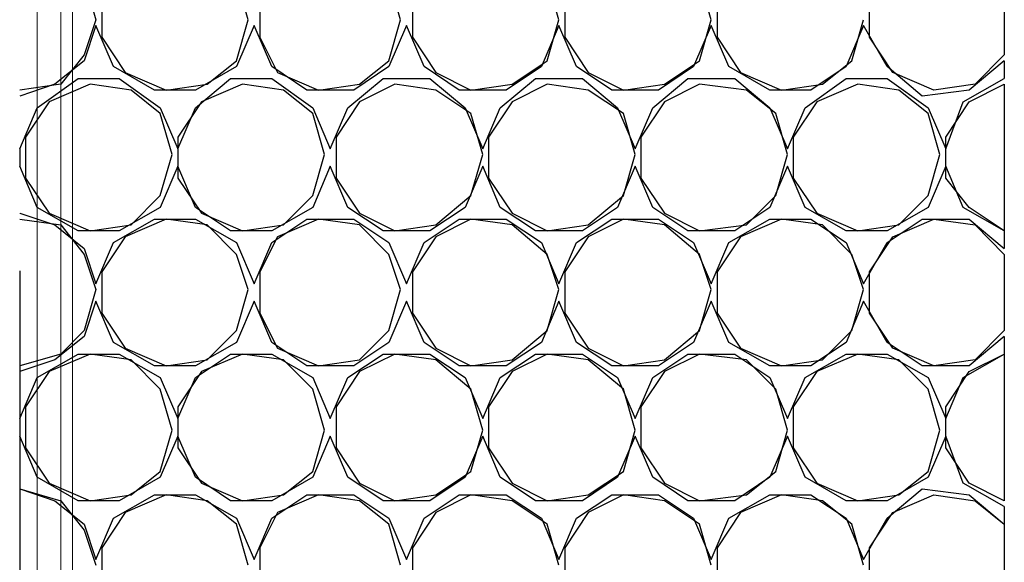
# Model space of a CAD drawing. Units: millimetres. Extents: x 1486 to 1634, y 2338 to 2550.
# Drawn here: x 1586 to 1587, y 2370 to 2371 of the extents above; entities that cross this region are included whole.
import ezdxf

# ---------------------------------------------------------------- set-up
doc = ezdxf.new("R2010")
doc.units = ezdxf.units.MM
doc.linetypes.add('DASHEDX2', pattern=[1.5, 1, -0.5])
doc.layers.add('Outline', color=7, linetype='Continuous')
doc.layers.add('SKID', color=252, linetype='DASHEDX2')

msp = doc.modelspace()

# ---------------------------------------------------------------- linework, layer by layer
at = {"layer": 'Outline', "lineweight": 18}
for p, q in [((1585.9647, 2387.7458), (1585.9647, 2364.0421)), ((1585.9886, 2387.7458), (1585.9886, 2363.5595)), ((1586.0005, 2387.7458), (1586.0005, 2363.5595))]:
    msp.add_line(p, q, dxfattribs=at)
at = {"layer": 'SKID'}
for p, q in [((1585.9469, 2372.2332), (1585.9469, 2366.8658)), ((1586.0124, 2371.0299), (1586.0243, 2370.9882)), ((1586.1792, 2370.9882), (1586.1673, 2371.0299)), ((1586.3341, 2370.9882), (1586.3222, 2371.0299)), ((1586.4949, 2370.9882), (1586.483, 2371.0299)), ((1586.6498, 2370.9882), (1586.6379, 2371.0299)), ((1586.9477, 2371.0299), (1586.9477, 2370.9524)), ((1586.0303, 2371.012), (1586.0303, 2370.9703)), ((1586.1911, 2371.012), (1586.1911, 2370.9703)), ((1586.346, 2371.012), (1586.346, 2370.9703)), ((1586.5009, 2371.012), (1586.5009, 2370.9703)), ((1586.6558, 2371.012), (1586.6558, 2370.9703)), ((1586.8107, 2370.9703), (1586.8107, 2371.012)), ((1586.0243, 2370.9882), (1586.0124, 2370.9524)), ((1586.0243, 2370.9822), (1586.0124, 2370.9465)), ((1586.0422, 2370.9405), (1586.0243, 2370.9822)), ((1586.1673, 2370.9465), (1586.1792, 2370.9882)), ((1586.1852, 2370.9822), (1586.1673, 2370.9405)), ((1586.203, 2370.9405), (1586.1852, 2370.9822)), ((1586.3222, 2370.9465), (1586.3341, 2370.9882)), ((1586.3401, 2370.9822), (1586.3222, 2370.9405)), ((1586.3579, 2370.9405), (1586.3401, 2370.9822)), ((1586.4949, 2370.9822), (1586.4771, 2370.9405)), ((1586.483, 2370.9465), (1586.4949, 2370.9882)), ((1586.5128, 2370.9405), (1586.4949, 2370.9822)), ((1586.6498, 2370.9822), (1586.6319, 2370.9405)), ((1586.6379, 2370.9465), (1586.6498, 2370.9882)), ((1586.6677, 2370.9405), (1586.6498, 2370.9822)), ((1586.8047, 2370.9822), (1586.7868, 2370.9405)), ((1586.7928, 2370.9465), (1586.8047, 2370.9882)), ((1586.8285, 2370.9405), (1586.8047, 2370.9822)), ((1586.0303, 2370.9703), (1586.0541, 2370.9346)), ((1586.1911, 2370.9703), (1586.209, 2370.9346)), ((1586.346, 2370.9703), (1586.3698, 2370.9346)), ((1586.5009, 2370.9703), (1586.5247, 2370.9346)), ((1586.6558, 2370.9703), (1586.6796, 2370.9346)), ((1586.8345, 2370.9346), (1586.8107, 2370.9703)), ((1586.0124, 2370.9524), (1585.9886, 2370.9227)), ((1586.9477, 2370.9524), (1586.9179, 2370.9227)), ((1586.0124, 2370.9465), (1585.9826, 2370.9227)), ((1586.1375, 2370.9227), (1586.1673, 2370.9465)), ((1586.2924, 2370.9227), (1586.3222, 2370.9465)), ((1586.4473, 2370.9227), (1586.483, 2370.9465)), ((1586.6022, 2370.9227), (1586.6379, 2370.9465)), ((1586.763, 2370.9227), (1586.7928, 2370.9465)), ((1586.9477, 2370.9465), (1586.9119, 2370.9167)), ((1586.9477, 2370.9465), (1586.9477, 2370.9286)), ((1586.0839, 2370.9167), (1586.0422, 2370.9405)), ((1586.0541, 2370.9346), (1586.0958, 2370.9167)), ((1586.1673, 2370.9405), (1586.1256, 2370.9167)), ((1586.2388, 2370.9167), (1586.203, 2370.9405)), ((1586.209, 2370.9346), (1586.2507, 2370.9167)), ((1586.3222, 2370.9405), (1586.2864, 2370.9167)), ((1586.3937, 2370.9167), (1586.3579, 2370.9405)), ((1586.3698, 2370.9346), (1586.4056, 2370.9167)), ((1586.4771, 2370.9405), (1586.4413, 2370.9167)), ((1586.5486, 2370.9167), (1586.5128, 2370.9405)), ((1586.5247, 2370.9346), (1586.5605, 2370.9167)), ((1586.6319, 2370.9405), (1586.5962, 2370.9167)), ((1586.7094, 2370.9167), (1586.6677, 2370.9405)), ((1586.6796, 2370.9346), (1586.7213, 2370.9167)), ((1586.7868, 2370.9405), (1586.7511, 2370.9167)), ((1586.8643, 2370.9107), (1586.8285, 2370.9405)), ((1586.8762, 2370.9167), (1586.8345, 2370.9346)), ((1585.9826, 2370.9227), (1585.9469, 2370.9107)), ((1585.9886, 2370.9227), (1585.9469, 2370.9167)), ((1585.9647, 2370.8988), (1586.0064, 2370.9286)), ((1586.0184, 2370.9227), (1585.9767, 2370.9048)), ((1586.0064, 2370.9286), (1586.0481, 2370.9286)), ((1586.0601, 2370.9167), (1586.0184, 2370.9227)), ((1586.0481, 2370.9286), (1586.0898, 2370.8988)), ((1586.0958, 2370.9167), (1586.1375, 2370.9227)), ((1586.1256, 2370.8988), (1586.1613, 2370.9286)), ((1586.1732, 2370.9227), (1586.1316, 2370.9048)), ((1586.1613, 2370.9286), (1586.203, 2370.9286)), ((1586.2149, 2370.9167), (1586.1732, 2370.9227)), ((1586.203, 2370.9286), (1586.2447, 2370.8988)), ((1586.2507, 2370.9167), (1586.2924, 2370.9227)), ((1586.2805, 2370.8988), (1586.3162, 2370.9286)), ((1586.3281, 2370.9227), (1586.2924, 2370.9048)), ((1586.3162, 2370.9286), (1586.3639, 2370.9286)), ((1586.3698, 2370.9167), (1586.3281, 2370.9227)), ((1586.3639, 2370.9286), (1586.3996, 2370.8988)), ((1586.4056, 2370.9167), (1586.4473, 2370.9227)), ((1586.4354, 2370.8988), (1586.4711, 2370.9286)), ((1586.483, 2370.9227), (1586.4473, 2370.9048)), ((1586.4711, 2370.9286), (1586.5188, 2370.9286)), ((1586.5247, 2370.9167), (1586.483, 2370.9227)), ((1586.5188, 2370.9286), (1586.5545, 2370.8988)), ((1586.5605, 2370.9167), (1586.6022, 2370.9227)), ((1586.5903, 2370.8988), (1586.626, 2370.9286)), ((1586.6379, 2370.9227), (1586.6022, 2370.9048)), ((1586.626, 2370.9286), (1586.6737, 2370.9286)), ((1586.6856, 2370.9167), (1586.6379, 2370.9227)), ((1586.6737, 2370.9286), (1586.7094, 2370.8988)), ((1586.7213, 2370.9167), (1586.763, 2370.9227)), ((1586.7451, 2370.8988), (1586.7868, 2370.9286)), ((1586.7988, 2370.9227), (1586.757, 2370.9048)), ((1586.7868, 2370.9286), (1586.8285, 2370.9286)), ((1586.8405, 2370.9167), (1586.7988, 2370.9227)), ((1586.8285, 2370.9286), (1586.8702, 2370.8988)), ((1586.9179, 2370.9227), (1586.8762, 2370.9167)), ((1586.906, 2370.9048), (1586.9477, 2370.9286)), ((1586.9119, 2370.9048), (1586.9477, 2370.9227)), ((1586.9477, 2370.9227), (1586.9477, 2370.7737)), ((1585.9469, 2370.9167), (1585.9469, 2370.9167)), ((1586.0898, 2370.8929), (1586.0601, 2370.9167)), ((1586.1256, 2370.9167), (1586.0839, 2370.9167)), ((1586.2447, 2370.8929), (1586.2149, 2370.9167)), ((1586.2864, 2370.9167), (1586.2388, 2370.9167)), ((1586.4056, 2370.8929), (1586.3698, 2370.9167)), ((1586.4413, 2370.9167), (1586.3937, 2370.9167)), ((1586.5605, 2370.8929), (1586.5247, 2370.9167)), ((1586.5962, 2370.9167), (1586.5486, 2370.9167)), ((1586.7154, 2370.8929), (1586.6856, 2370.9167)), ((1586.7511, 2370.9167), (1586.7094, 2370.9167)), ((1586.8702, 2370.8929), (1586.8405, 2370.9167)), ((1586.9119, 2370.9167), (1586.8643, 2370.9107)), ((1585.9767, 2370.9048), (1585.9528, 2370.869)), ((1586.1316, 2370.9048), (1586.1077, 2370.869)), ((1586.2924, 2370.9048), (1586.2686, 2370.869)), ((1586.4473, 2370.9048), (1586.4234, 2370.869)), ((1586.6022, 2370.9048), (1586.5783, 2370.869)), ((1586.757, 2370.9048), (1586.7332, 2370.869)), ((1586.8881, 2370.869), (1586.9119, 2370.9048)), ((1586.8881, 2370.8571), (1586.906, 2370.9048)), ((1585.9469, 2370.8571), (1585.9647, 2370.8988)), ((1586.0898, 2370.8988), (1586.1077, 2370.8571)), ((1586.1018, 2370.8512), (1586.0898, 2370.8929)), ((1586.1077, 2370.8571), (1586.1256, 2370.8988)), ((1586.2447, 2370.8988), (1586.2626, 2370.8571)), ((1586.2567, 2370.8512), (1586.2447, 2370.8929)), ((1586.2626, 2370.8571), (1586.2805, 2370.8988)), ((1586.3996, 2370.8988), (1586.4175, 2370.8571)), ((1586.4175, 2370.8512), (1586.4056, 2370.8929)), ((1586.4175, 2370.8571), (1586.4354, 2370.8988)), ((1586.5545, 2370.8988), (1586.5724, 2370.8571)), ((1586.5724, 2370.8512), (1586.5605, 2370.8929)), ((1586.5724, 2370.8571), (1586.5903, 2370.8988)), ((1586.7094, 2370.8988), (1586.7273, 2370.8571)), ((1586.7273, 2370.8512), (1586.7154, 2370.8929)), ((1586.7273, 2370.8571), (1586.7451, 2370.8988)), ((1586.8702, 2370.8988), (1586.8881, 2370.8571)), ((1586.8822, 2370.8512), (1586.8702, 2370.8929)), ((1585.9528, 2370.869), (1585.9528, 2370.8273)), ((1586.1077, 2370.869), (1586.1077, 2370.8273)), ((1586.2686, 2370.869), (1586.2686, 2370.8273)), ((1586.4234, 2370.869), (1586.4234, 2370.8273)), ((1586.5783, 2370.869), (1586.5783, 2370.8273)), ((1586.7332, 2370.869), (1586.7332, 2370.8273)), ((1586.8881, 2370.8273), (1586.8881, 2370.869)), ((1585.9469, 2370.8571), (1585.9469, 2370.8393)), ((1586.0898, 2370.8095), (1586.1018, 2370.8512)), ((1586.2447, 2370.8095), (1586.2567, 2370.8512)), ((1586.4056, 2370.8095), (1586.4175, 2370.8512)), ((1586.5605, 2370.8095), (1586.5724, 2370.8512)), ((1586.7154, 2370.8095), (1586.7273, 2370.8512)), ((1586.8702, 2370.8095), (1586.8822, 2370.8512)), ((1585.9647, 2370.7976), (1585.9469, 2370.8393)), ((1586.1077, 2370.8393), (1586.0898, 2370.7976)), ((1586.1256, 2370.7976), (1586.1077, 2370.8393)), ((1586.2626, 2370.8393), (1586.2447, 2370.7976)), ((1586.2805, 2370.7976), (1586.2626, 2370.8393)), ((1586.4175, 2370.8393), (1586.3996, 2370.7976)), ((1586.4354, 2370.7976), (1586.4175, 2370.8393)), ((1586.5724, 2370.8393), (1586.5545, 2370.7976)), ((1586.5903, 2370.7976), (1586.5724, 2370.8393)), ((1586.7273, 2370.8393), (1586.7094, 2370.7976)), ((1586.7451, 2370.7976), (1586.7273, 2370.8393)), ((1586.8881, 2370.8393), (1586.8702, 2370.7976)), ((1586.906, 2370.7976), (1586.8881, 2370.8393)), ((1585.9528, 2370.8273), (1585.9767, 2370.7916)), ((1586.1077, 2370.8273), (1586.1316, 2370.7916)), ((1586.2686, 2370.8273), (1586.2924, 2370.7916)), ((1586.4234, 2370.8273), (1586.4473, 2370.7916)), ((1586.5783, 2370.8273), (1586.6022, 2370.7916)), ((1586.7332, 2370.8273), (1586.757, 2370.7916)), ((1586.9119, 2370.7976), (1586.8881, 2370.8273)), ((1586.0601, 2370.7797), (1586.0898, 2370.8095)), ((1586.2149, 2370.7797), (1586.2447, 2370.8095)), ((1586.3698, 2370.7797), (1586.4056, 2370.8095)), ((1586.5247, 2370.7797), (1586.5605, 2370.8095)), ((1586.6856, 2370.7797), (1586.7154, 2370.8095)), ((1586.8405, 2370.7797), (1586.8702, 2370.8095)), ((1585.9469, 2370.7916), (1585.9826, 2370.7797)), ((1585.9469, 2370.7916), (1585.9469, 2370.7916)), ((1586.0064, 2370.7737), (1585.9647, 2370.7976)), ((1585.9767, 2370.7916), (1586.0184, 2370.7737)), ((1586.0898, 2370.7976), (1586.0481, 2370.7737)), ((1586.1613, 2370.7737), (1586.1256, 2370.7976)), ((1586.1316, 2370.7916), (1586.1732, 2370.7737)), ((1586.2447, 2370.7976), (1586.203, 2370.7737)), ((1586.3162, 2370.7737), (1586.2805, 2370.7976)), ((1586.2924, 2370.7916), (1586.3281, 2370.7737)), ((1586.3996, 2370.7976), (1586.3639, 2370.7737)), ((1586.4711, 2370.7737), (1586.4354, 2370.7976)), ((1586.4473, 2370.7916), (1586.483, 2370.7737)), ((1586.5545, 2370.7976), (1586.5188, 2370.7737)), ((1586.626, 2370.7737), (1586.5903, 2370.7976)), ((1586.6022, 2370.7916), (1586.6379, 2370.7737)), ((1586.7094, 2370.7976), (1586.6737, 2370.7737)), ((1586.7868, 2370.7737), (1586.7451, 2370.7976)), ((1586.757, 2370.7916), (1586.7988, 2370.7737)), ((1586.8702, 2370.7976), (1586.8285, 2370.7737)), ((1586.9477, 2370.7737), (1586.906, 2370.7976)), ((1586.9477, 2370.7737), (1586.9119, 2370.7976)), ((1585.9469, 2370.7856), (1585.9886, 2370.7797)), ((1586.0422, 2370.7618), (1586.0839, 2370.7856)), ((1586.0958, 2370.7856), (1586.0541, 2370.7678)), ((1586.0839, 2370.7856), (1586.1256, 2370.7856)), ((1586.1375, 2370.7797), (1586.0958, 2370.7856)), ((1586.1256, 2370.7856), (1586.1673, 2370.7618)), ((1586.203, 2370.7618), (1586.2388, 2370.7856)), ((1586.2507, 2370.7856), (1586.209, 2370.7678)), ((1586.2388, 2370.7856), (1586.2864, 2370.7856)), ((1586.2924, 2370.7797), (1586.2507, 2370.7856)), ((1586.2864, 2370.7856), (1586.3222, 2370.7618)), ((1586.3579, 2370.7618), (1586.3937, 2370.7856)), ((1586.4056, 2370.7856), (1586.3698, 2370.7678)), ((1586.3937, 2370.7856), (1586.4413, 2370.7856)), ((1586.4473, 2370.7797), (1586.4056, 2370.7856)), ((1586.4413, 2370.7856), (1586.4771, 2370.7618)), ((1586.5128, 2370.7618), (1586.5486, 2370.7856)), ((1586.5605, 2370.7856), (1586.5247, 2370.7678)), ((1586.5486, 2370.7856), (1586.5962, 2370.7856)), ((1586.6022, 2370.7797), (1586.5605, 2370.7856)), ((1586.5962, 2370.7856), (1586.6319, 2370.7618)), ((1586.6677, 2370.7618), (1586.7094, 2370.7856)), ((1586.7213, 2370.7856), (1586.6796, 2370.7678)), ((1586.7094, 2370.7856), (1586.7511, 2370.7856)), ((1586.763, 2370.7797), (1586.7213, 2370.7856)), ((1586.7511, 2370.7856), (1586.7868, 2370.7618)), ((1586.8285, 2370.7618), (1586.8643, 2370.7856)), ((1586.8345, 2370.7678), (1586.8762, 2370.7856)), ((1586.8643, 2370.7856), (1586.9119, 2370.7856)), ((1586.8762, 2370.7856), (1586.9179, 2370.7797)), ((1586.9119, 2370.7856), (1586.9477, 2370.7559)), ((1585.9826, 2370.7797), (1586.0124, 2370.7559)), ((1585.9886, 2370.7797), (1586.0124, 2370.7499)), ((1586.0481, 2370.7737), (1586.0064, 2370.7737)), ((1586.0184, 2370.7737), (1586.0601, 2370.7797)), ((1586.1673, 2370.7499), (1586.1375, 2370.7797)), ((1586.203, 2370.7737), (1586.1613, 2370.7737)), ((1586.1732, 2370.7737), (1586.2149, 2370.7797)), ((1586.3222, 2370.7499), (1586.2924, 2370.7797)), ((1586.3639, 2370.7737), (1586.3162, 2370.7737)), ((1586.3281, 2370.7737), (1586.3698, 2370.7797)), ((1586.483, 2370.7499), (1586.4473, 2370.7797)), ((1586.5188, 2370.7737), (1586.4711, 2370.7737)), ((1586.483, 2370.7737), (1586.5247, 2370.7797)), ((1586.6379, 2370.7499), (1586.6022, 2370.7797)), ((1586.6737, 2370.7737), (1586.626, 2370.7737)), ((1586.6379, 2370.7737), (1586.6856, 2370.7797)), ((1586.7928, 2370.7499), (1586.763, 2370.7797)), ((1586.8285, 2370.7737), (1586.7868, 2370.7737)), ((1586.7988, 2370.7737), (1586.8405, 2370.7797)), ((1586.9179, 2370.7797), (1586.9477, 2370.7499)), ((1586.9477, 2370.7737), (1586.9477, 2370.7559)), ((1586.0243, 2370.7201), (1586.0422, 2370.7618)), ((1586.0541, 2370.7678), (1586.0303, 2370.732)), ((1586.1673, 2370.7618), (1586.1852, 2370.7201)), ((1586.1852, 2370.7201), (1586.203, 2370.7618)), ((1586.209, 2370.7678), (1586.1911, 2370.732)), ((1586.3222, 2370.7618), (1586.3401, 2370.7201)), ((1586.3401, 2370.7201), (1586.3579, 2370.7618)), ((1586.3698, 2370.7678), (1586.346, 2370.732)), ((1586.4771, 2370.7618), (1586.4949, 2370.7201)), ((1586.4949, 2370.7201), (1586.5128, 2370.7618)), ((1586.5247, 2370.7678), (1586.5009, 2370.732)), ((1586.6319, 2370.7618), (1586.6498, 2370.7201)), ((1586.6498, 2370.7201), (1586.6677, 2370.7618)), ((1586.6796, 2370.7678), (1586.6558, 2370.732)), ((1586.7868, 2370.7618), (1586.8047, 2370.7201)), ((1586.8047, 2370.7201), (1586.8285, 2370.7618)), ((1586.8107, 2370.732), (1586.8345, 2370.7678)), ((1586.0124, 2370.7559), (1586.0243, 2370.7201)), ((1586.0124, 2370.7499), (1586.0243, 2370.7142)), ((1586.1792, 2370.7142), (1586.1673, 2370.7499)), ((1586.3341, 2370.7142), (1586.3222, 2370.7499)), ((1586.4949, 2370.7142), (1586.483, 2370.7499)), ((1586.6498, 2370.7142), (1586.6379, 2370.7499)), ((1586.8047, 2370.7142), (1586.7928, 2370.7499)), ((1586.9477, 2370.7499), (1586.9477, 2370.6725)), ((1586.0303, 2370.732), (1586.0303, 2370.6903)), ((1586.1911, 2370.732), (1586.1911, 2370.6903)), ((1586.346, 2370.732), (1586.346, 2370.6903)), ((1586.5009, 2370.732), (1586.5009, 2370.6903)), ((1586.6558, 2370.732), (1586.6558, 2370.6903)), ((1586.8107, 2370.6903), (1586.8107, 2370.732)), ((1586.0243, 2370.7142), (1586.0124, 2370.6725)), ((1586.1673, 2370.6725), (1586.1792, 2370.7142)), ((1586.3222, 2370.6725), (1586.3341, 2370.7142)), ((1586.483, 2370.6725), (1586.4949, 2370.7142)), ((1586.6379, 2370.6725), (1586.6498, 2370.7142)), ((1586.7928, 2370.6725), (1586.8047, 2370.7142)), ((1586.0243, 2370.7022), (1586.0124, 2370.6665)), ((1586.0422, 2370.6605), (1586.0243, 2370.7022)), ((1586.1852, 2370.7022), (1586.1673, 2370.6605)), ((1586.203, 2370.6605), (1586.1852, 2370.7022)), ((1586.3401, 2370.7022), (1586.3222, 2370.6605)), ((1586.3579, 2370.6605), (1586.3401, 2370.7022)), ((1586.4949, 2370.7022), (1586.4771, 2370.6605)), ((1586.5128, 2370.6605), (1586.4949, 2370.7022)), ((1586.6498, 2370.7022), (1586.6319, 2370.6605)), ((1586.6677, 2370.6605), (1586.6498, 2370.7022)), ((1586.8047, 2370.7022), (1586.7868, 2370.6605)), ((1586.8285, 2370.6605), (1586.8047, 2370.7022)), ((1586.0303, 2370.6903), (1586.0541, 2370.6546)), ((1586.1911, 2370.6903), (1586.209, 2370.6546)), ((1586.346, 2370.6903), (1586.3698, 2370.6546)), ((1586.5009, 2370.6903), (1586.5247, 2370.6546)), ((1586.6558, 2370.6903), (1586.6796, 2370.6546)), ((1586.8345, 2370.6546), (1586.8107, 2370.6903)), ((1586.0124, 2370.6725), (1585.9886, 2370.6486)), ((1586.1375, 2370.6427), (1586.1673, 2370.6725)), ((1586.2924, 2370.6427), (1586.3222, 2370.6725)), ((1586.4473, 2370.6427), (1586.483, 2370.6725)), ((1586.6022, 2370.6427), (1586.6379, 2370.6725)), ((1586.763, 2370.6427), (1586.7928, 2370.6725)), ((1586.9477, 2370.6725), (1586.9179, 2370.6427)), ((1586.0124, 2370.6665), (1585.9826, 2370.6427)), ((1586.9477, 2370.6665), (1586.9119, 2370.6367)), ((1586.9477, 2370.6665), (1586.9477, 2370.6486)), ((1586.0839, 2370.6367), (1586.0422, 2370.6605)), ((1586.0541, 2370.6546), (1586.0958, 2370.6367)), ((1586.1673, 2370.6605), (1586.1256, 2370.6367)), ((1586.2388, 2370.6367), (1586.203, 2370.6605)), ((1586.209, 2370.6546), (1586.2507, 2370.6367)), ((1586.3222, 2370.6605), (1586.2864, 2370.6367)), ((1586.3937, 2370.6367), (1586.3579, 2370.6605)), ((1586.3698, 2370.6546), (1586.4056, 2370.6367)), ((1586.4771, 2370.6605), (1586.4413, 2370.6367)), ((1586.5486, 2370.6367), (1586.5128, 2370.6605)), ((1586.5247, 2370.6546), (1586.5605, 2370.6367)), ((1586.6319, 2370.6605), (1586.5962, 2370.6367)), ((1586.7094, 2370.6367), (1586.6677, 2370.6605)), ((1586.6796, 2370.6546), (1586.7213, 2370.6367)), ((1586.7868, 2370.6605), (1586.7511, 2370.6367)), ((1586.8643, 2370.6367), (1586.8285, 2370.6605)), ((1586.8762, 2370.6367), (1586.8345, 2370.6546)), ((1585.9886, 2370.6486), (1585.9469, 2370.6367)), ((1585.9826, 2370.6427), (1585.9469, 2370.6308)), ((1585.9647, 2370.6248), (1586.0064, 2370.6486)), ((1586.0184, 2370.6486), (1585.9767, 2370.6308)), ((1586.0064, 2370.6486), (1586.0481, 2370.6486)), ((1586.0601, 2370.6427), (1586.0184, 2370.6486)), ((1586.0481, 2370.6486), (1586.0898, 2370.6248)), ((1586.0898, 2370.6129), (1586.0601, 2370.6427)), ((1586.0958, 2370.6367), (1586.1375, 2370.6427)), ((1586.1256, 2370.6248), (1586.1613, 2370.6486)), ((1586.1732, 2370.6486), (1586.1316, 2370.6308)), ((1586.1613, 2370.6486), (1586.203, 2370.6486)), ((1586.2149, 2370.6427), (1586.1732, 2370.6486)), ((1586.203, 2370.6486), (1586.2447, 2370.6248)), ((1586.2447, 2370.6129), (1586.2149, 2370.6427)), ((1586.2507, 2370.6367), (1586.2924, 2370.6427)), ((1586.2805, 2370.6248), (1586.3162, 2370.6486)), ((1586.3281, 2370.6486), (1586.2924, 2370.6308)), ((1586.3162, 2370.6486), (1586.3639, 2370.6486)), ((1586.3698, 2370.6427), (1586.3281, 2370.6486)), ((1586.3639, 2370.6486), (1586.3996, 2370.6248)), ((1586.4056, 2370.6129), (1586.3698, 2370.6427)), ((1586.4056, 2370.6367), (1586.4473, 2370.6427)), ((1586.4354, 2370.6248), (1586.4711, 2370.6486)), ((1586.483, 2370.6486), (1586.4473, 2370.6308)), ((1586.4711, 2370.6486), (1586.5188, 2370.6486)), ((1586.5247, 2370.6427), (1586.483, 2370.6486)), ((1586.5188, 2370.6486), (1586.5545, 2370.6248)), ((1586.5605, 2370.6129), (1586.5247, 2370.6427)), ((1586.5605, 2370.6367), (1586.6022, 2370.6427)), ((1586.5903, 2370.6248), (1586.626, 2370.6486)), ((1586.6379, 2370.6486), (1586.6022, 2370.6308)), ((1586.626, 2370.6486), (1586.6737, 2370.6486)), ((1586.6856, 2370.6427), (1586.6379, 2370.6486)), ((1586.6737, 2370.6486), (1586.7094, 2370.6248)), ((1586.7154, 2370.6129), (1586.6856, 2370.6427)), ((1586.7213, 2370.6367), (1586.763, 2370.6427)), ((1586.7451, 2370.6248), (1586.7868, 2370.6486)), ((1586.7988, 2370.6486), (1586.757, 2370.6308)), ((1586.7868, 2370.6486), (1586.8285, 2370.6486)), ((1586.8405, 2370.6427), (1586.7988, 2370.6486)), ((1586.8285, 2370.6486), (1586.8702, 2370.6248)), ((1586.8702, 2370.6129), (1586.8405, 2370.6427)), ((1586.9179, 2370.6427), (1586.8762, 2370.6367)), ((1586.906, 2370.6248), (1586.9477, 2370.6486)), ((1586.9119, 2370.6308), (1586.9477, 2370.6486)), ((1586.9477, 2370.6486), (1586.9477, 2370.4997)), ((1585.9469, 2370.6367), (1585.9469, 2370.6367)), ((1586.1256, 2370.6367), (1586.0839, 2370.6367)), ((1586.2864, 2370.6367), (1586.2388, 2370.6367)), ((1586.4413, 2370.6367), (1586.3937, 2370.6367)), ((1586.5962, 2370.6367), (1586.5486, 2370.6367)), ((1586.7511, 2370.6367), (1586.7094, 2370.6367)), ((1586.9119, 2370.6367), (1586.8643, 2370.6367)), ((1585.9469, 2370.5831), (1585.9647, 2370.6248)), ((1585.9767, 2370.6308), (1585.9528, 2370.595)), ((1586.0898, 2370.6248), (1586.1077, 2370.5831)), ((1586.1316, 2370.6308), (1586.1077, 2370.595)), ((1586.1077, 2370.5831), (1586.1256, 2370.6248)), ((1586.2447, 2370.6248), (1586.2626, 2370.5831)), ((1586.2626, 2370.5831), (1586.2805, 2370.6248)), ((1586.2924, 2370.6308), (1586.2686, 2370.595)), ((1586.3996, 2370.6248), (1586.4175, 2370.5831)), ((1586.4175, 2370.5831), (1586.4354, 2370.6248)), ((1586.4473, 2370.6308), (1586.4234, 2370.595)), ((1586.5545, 2370.6248), (1586.5724, 2370.5831)), ((1586.5724, 2370.5831), (1586.5903, 2370.6248)), ((1586.6022, 2370.6308), (1586.5783, 2370.595)), ((1586.7094, 2370.6248), (1586.7273, 2370.5831)), ((1586.7273, 2370.5831), (1586.7451, 2370.6248)), ((1586.757, 2370.6308), (1586.7332, 2370.595)), ((1586.8702, 2370.6248), (1586.8881, 2370.5831)), ((1586.8881, 2370.595), (1586.9119, 2370.6308)), ((1586.8881, 2370.5831), (1586.906, 2370.6248)), ((1586.1018, 2370.5712), (1586.0898, 2370.6129)), ((1586.2567, 2370.5712), (1586.2447, 2370.6129)), ((1586.4175, 2370.5712), (1586.4056, 2370.6129)), ((1586.5724, 2370.5712), (1586.5605, 2370.6129)), ((1586.7273, 2370.5712), (1586.7154, 2370.6129)), ((1586.8822, 2370.5712), (1586.8702, 2370.6129)), ((1585.9528, 2370.595), (1585.9528, 2370.5533)), ((1586.1077, 2370.595), (1586.1077, 2370.5533)), ((1586.2686, 2370.595), (1586.2686, 2370.5533)), ((1586.4234, 2370.595), (1586.4234, 2370.5533)), ((1586.5783, 2370.595), (1586.5783, 2370.5533)), ((1586.7332, 2370.595), (1586.7332, 2370.5533)), ((1586.8881, 2370.5533), (1586.8881, 2370.595)), ((1585.9469, 2370.5831), (1585.9469, 2370.5652)), ((1586.0898, 2370.5295), (1586.1018, 2370.5712)), ((1586.2447, 2370.5295), (1586.2567, 2370.5712)), ((1586.4056, 2370.5295), (1586.4175, 2370.5712)), ((1586.5605, 2370.5295), (1586.5724, 2370.5712)), ((1586.7154, 2370.5295), (1586.7273, 2370.5712)), ((1586.8702, 2370.5295), (1586.8822, 2370.5712)), ((1585.9647, 2370.5235), (1585.9469, 2370.5652)), ((1586.1077, 2370.5652), (1586.0898, 2370.5235)), ((1586.1256, 2370.5235), (1586.1077, 2370.5652)), ((1586.2626, 2370.5652), (1586.2447, 2370.5235)), ((1586.2805, 2370.5235), (1586.2626, 2370.5652)), ((1586.4175, 2370.5652), (1586.3996, 2370.5235)), ((1586.4354, 2370.5235), (1586.4175, 2370.5652)), ((1586.5724, 2370.5652), (1586.5545, 2370.5235)), ((1586.5903, 2370.5235), (1586.5724, 2370.5652)), ((1586.7273, 2370.5652), (1586.7094, 2370.5235)), ((1586.7451, 2370.5235), (1586.7273, 2370.5652)), ((1586.8881, 2370.5652), (1586.8702, 2370.5235)), ((1586.906, 2370.5176), (1586.8881, 2370.5652)), ((1585.9528, 2370.5533), (1585.9767, 2370.5176)), ((1586.1077, 2370.5533), (1586.1316, 2370.5176)), ((1586.2686, 2370.5533), (1586.2924, 2370.5176)), ((1586.4234, 2370.5533), (1586.4473, 2370.5176)), ((1586.5783, 2370.5533), (1586.6022, 2370.5176)), ((1586.7332, 2370.5533), (1586.757, 2370.5176)), ((1586.9119, 2370.5176), (1586.8881, 2370.5533)), ((1586.0064, 2370.4997), (1585.9647, 2370.5235)), ((1586.0898, 2370.5235), (1586.0481, 2370.4997)), ((1586.0601, 2370.5057), (1586.0898, 2370.5295)), ((1586.1613, 2370.4997), (1586.1256, 2370.5235)), ((1586.2447, 2370.5235), (1586.203, 2370.4997)), ((1586.2149, 2370.5057), (1586.2447, 2370.5295)), ((1586.3162, 2370.4997), (1586.2805, 2370.5235)), ((1586.3996, 2370.5235), (1586.3639, 2370.4997)), ((1586.3698, 2370.5057), (1586.4056, 2370.5295)), ((1586.4711, 2370.4997), (1586.4354, 2370.5235)), ((1586.5545, 2370.5235), (1586.5188, 2370.4997)), ((1586.5247, 2370.5057), (1586.5605, 2370.5295)), ((1586.626, 2370.4997), (1586.5903, 2370.5235)), ((1586.7094, 2370.5235), (1586.6737, 2370.4997)), ((1586.6856, 2370.5057), (1586.7154, 2370.5295)), ((1586.7868, 2370.4997), (1586.7451, 2370.5235)), ((1586.8702, 2370.5235), (1586.8285, 2370.4997)), ((1586.8405, 2370.5057), (1586.8702, 2370.5295)), ((1585.9469, 2370.5116), (1585.9886, 2370.4997)), ((1585.9469, 2370.5116), (1585.9826, 2370.4997)), ((1585.9469, 2370.5116), (1585.9469, 2370.5116)), ((1585.9767, 2370.5176), (1586.0184, 2370.4997)), ((1586.1316, 2370.5176), (1586.1732, 2370.4997)), ((1586.2924, 2370.5176), (1586.3281, 2370.4997)), ((1586.4473, 2370.5176), (1586.483, 2370.4997)), ((1586.6022, 2370.5176), (1586.6379, 2370.4997)), ((1586.757, 2370.5176), (1586.7988, 2370.4997)), ((1586.8285, 2370.4818), (1586.8643, 2370.5116)), ((1586.8643, 2370.5116), (1586.9119, 2370.5057)), ((1586.9477, 2370.4937), (1586.906, 2370.5176)), ((1586.9477, 2370.4997), (1586.9119, 2370.5176)), ((1586.0184, 2370.4997), (1586.0601, 2370.5057)), ((1586.0422, 2370.4818), (1586.0839, 2370.5057)), ((1586.0958, 2370.5057), (1586.0541, 2370.4878)), ((1586.0839, 2370.5057), (1586.1256, 2370.5057)), ((1586.1375, 2370.4997), (1586.0958, 2370.5057)), ((1586.1256, 2370.5057), (1586.1673, 2370.4818)), ((1586.1732, 2370.4997), (1586.2149, 2370.5057)), ((1586.203, 2370.4818), (1586.2388, 2370.5057)), ((1586.2507, 2370.5057), (1586.209, 2370.4878)), ((1586.2388, 2370.5057), (1586.2864, 2370.5057)), ((1586.2924, 2370.4997), (1586.2507, 2370.5057)), ((1586.2864, 2370.5057), (1586.3222, 2370.4818)), ((1586.3281, 2370.4997), (1586.3698, 2370.5057)), ((1586.3579, 2370.4818), (1586.3937, 2370.5057)), ((1586.4056, 2370.5057), (1586.3698, 2370.4878)), ((1586.3937, 2370.5057), (1586.4413, 2370.5057)), ((1586.4473, 2370.4997), (1586.4056, 2370.5057)), ((1586.4413, 2370.5057), (1586.4771, 2370.4818)), ((1586.483, 2370.4997), (1586.5247, 2370.5057)), ((1586.5128, 2370.4818), (1586.5486, 2370.5057)), ((1586.5605, 2370.5057), (1586.5247, 2370.4878)), ((1586.5486, 2370.5057), (1586.5962, 2370.5057)), ((1586.6022, 2370.4997), (1586.5605, 2370.5057)), ((1586.5962, 2370.5057), (1586.6319, 2370.4818)), ((1586.6379, 2370.4997), (1586.6856, 2370.5057)), ((1586.6677, 2370.4818), (1586.7094, 2370.5057)), ((1586.7213, 2370.5057), (1586.6796, 2370.4878)), ((1586.7094, 2370.5057), (1586.7511, 2370.5057)), ((1586.763, 2370.4997), (1586.7213, 2370.5057)), ((1586.7511, 2370.5057), (1586.7868, 2370.4818)), ((1586.7988, 2370.4997), (1586.8405, 2370.5057)), ((1586.8345, 2370.4878), (1586.8762, 2370.5057)), ((1586.8762, 2370.5057), (1586.9179, 2370.4997)), ((1586.9119, 2370.5057), (1586.9477, 2370.4759)), ((1585.9826, 2370.4997), (1586.0124, 2370.4759)), ((1585.9886, 2370.4997), (1586.0124, 2370.4699)), ((1586.0481, 2370.4997), (1586.0064, 2370.4997)), ((1586.1673, 2370.4759), (1586.1375, 2370.4997)), ((1586.203, 2370.4997), (1586.1613, 2370.4997)), ((1586.3222, 2370.4759), (1586.2924, 2370.4997)), ((1586.3639, 2370.4997), (1586.3162, 2370.4997)), ((1586.483, 2370.4759), (1586.4473, 2370.4997)), ((1586.5188, 2370.4997), (1586.4711, 2370.4997)), ((1586.6379, 2370.4759), (1586.6022, 2370.4997)), ((1586.6737, 2370.4997), (1586.626, 2370.4997)), ((1586.7928, 2370.4759), (1586.763, 2370.4997)), ((1586.8285, 2370.4997), (1586.7868, 2370.4997)), ((1586.9179, 2370.4997), (1586.9477, 2370.4759)), ((1586.9477, 2370.4937), (1586.9477, 2370.4759)), ((1586.0243, 2370.4401), (1586.0422, 2370.4818)), ((1586.0541, 2370.4878), (1586.0303, 2370.452)), ((1586.1673, 2370.4818), (1586.1852, 2370.4401)), ((1586.1852, 2370.4401), (1586.203, 2370.4818)), ((1586.209, 2370.4878), (1586.1911, 2370.452)), ((1586.3222, 2370.4818), (1586.3401, 2370.4401)), ((1586.3401, 2370.4401), (1586.3579, 2370.4818)), ((1586.3698, 2370.4878), (1586.346, 2370.452)), ((1586.4771, 2370.4818), (1586.4949, 2370.4401)), ((1586.4949, 2370.4401), (1586.5128, 2370.4818)), ((1586.5247, 2370.4878), (1586.5009, 2370.452)), ((1586.6319, 2370.4818), (1586.6498, 2370.4401)), ((1586.6498, 2370.4401), (1586.6677, 2370.4818)), ((1586.6796, 2370.4878), (1586.6558, 2370.452)), ((1586.7868, 2370.4818), (1586.8047, 2370.4401)), ((1586.8047, 2370.4401), (1586.8285, 2370.4818)), ((1586.8107, 2370.452), (1586.8345, 2370.4878)), ((1586.0124, 2370.4759), (1586.0243, 2370.4401)), ((1586.1792, 2370.4342), (1586.1673, 2370.4759)), ((1586.3341, 2370.4342), (1586.3222, 2370.4759)), ((1586.4949, 2370.4342), (1586.483, 2370.4759)), ((1586.6498, 2370.4342), (1586.6379, 2370.4759)), ((1586.8047, 2370.4342), (1586.7928, 2370.4759)), ((1586.9477, 2370.4759), (1586.9477, 2370.3925)), ((1586.0124, 2370.4699), (1586.0243, 2370.4342)), ((1586.0303, 2370.452), (1586.0303, 2370.4103)), ((1586.1911, 2370.452), (1586.1911, 2370.4103)), ((1586.346, 2370.452), (1586.346, 2370.4103)), ((1586.5009, 2370.452), (1586.5009, 2370.4103)), ((1586.6558, 2370.452), (1586.6558, 2370.4103)), ((1586.8107, 2370.4103), (1586.8107, 2370.452))]:
    msp.add_line(p, q, dxfattribs=at)

doc.saveas('drawing.dxf')
